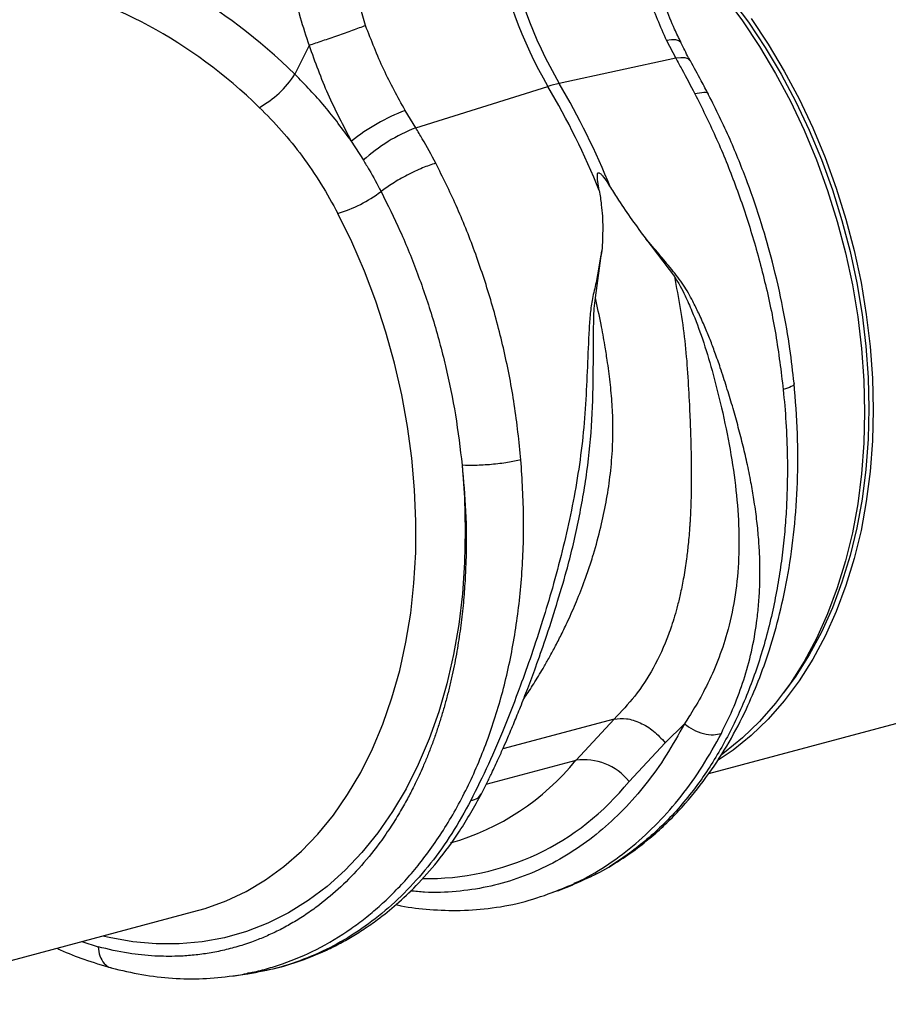
# Model space of a CAD drawing. Units: millimetres. Extents: x 1134 to 11922, y 1102 to 5464.
# Drawn here: x 9414 to 9556, y 1909 to 2070 of the extents above; entities that cross this region are included whole.
import ezdxf

# ---------------------------------------------------------------- set-up
doc = ezdxf.new("R2010")
doc.units = ezdxf.units.MM
doc.layers.get('0').update_dxf_attribs({"linetype": 'CONTINUOUS'})
doc.layers.add('ACO_DRAINAGE', color=7, linetype='CONTINUOUS')

# ---------------------------------------------------------------- blocks, each defined once
blk = doc.blocks.new('ACO_-_32991_-_ISO')
at = {"layer": 'ACO_DRAINAGE', "linetype": 'Continuous'}
for p, q in [((-149.35, 106.98), (-151.66, 115.03)), ((-90.4, 111.74), (-87.43, 107.76)), ((-89.41, 111.46), (-86.48, 107.52)), ((-87.43, 107.76), (-84.63, 103.55)), ((-86.48, 107.52), (-83.71, 103.37)), ((-86.02, 108.14), (-83.22, 103.93)), ((-158.63, 103.73), (-160.96, 98.99)), ((-99.08, 104.65), (-99.93, 104.55)), ((-99.93, 104.55), (-98.41, 101.62)), ((-98.39, 104.62), (-99.08, 104.65)), ((-97.89, 104.48), (-98.39, 104.62)), ((-97.59, 104.22), (-97.89, 104.48)), ((-97.57, 104.18), (-97.59, 104.22)), ((-84.63, 103.55), (-82, 99.14)), ((-83.22, 103.93), (-80.59, 99.52)), ((-83.71, 103.37), (-81.11, 99.02)), ((-98.41, 101.62), (-117.55, 97.48)), ((-97.56, 101.71), (-98.41, 101.62)), ((-96.86, 101.68), (-97.56, 101.71)), ((-96.35, 101.51), (-96.86, 101.68)), ((-96.02, 101.22), (-96.35, 101.51)), ((-95.99, 101.17), (-96.02, 101.22)), ((-82, 99.14), (-79.56, 94.56)), ((-81.11, 99.02), (-78.7, 94.49)), ((-80.59, 99.52), (-78.15, 94.94)), ((-141.11, 90.18), (-119.39, 96.99)), ((-79.56, 94.56), (-77.32, 89.81)), ((-78.7, 94.49), (-76.49, 89.8)), ((-78.15, 94.94), (-75.91, 90.19)), ((-141.11, 90.18), (-142.85, 93.06)), ((-77.32, 89.81), (-75.29, 84.92)), ((-76.49, 89.8), (-74.48, 84.97)), ((-75.91, 90.19), (-73.87, 85.3)), ((-151.69, 88.01), (-149.71, 84.87)), ((-75.29, 84.92), (-73.47, 79.92)), ((-74.48, 84.97), (-72.69, 80.03)), ((-73.87, 85.3), (-72.05, 80.3)), ((-73.47, 79.92), (-71.88, 74.82)), ((-72.69, 80.03), (-71.11, 75)), ((-72.05, 80.3), (-70.46, 75.2)), ((-151.63, 71.47), (-153.92, 76.14)), ((-71.88, 74.82), (-70.52, 69.65)), ((-71.11, 75), (-69.77, 69.89)), ((-70.46, 75.2), (-69.1, 70.03)), ((-149.55, 66.65), (-151.63, 71.47)), ((-103.33, 71.97), (-98.64, 65.77)), ((-111.61, 62.28), (-110.54, 69.99)), ((-70.52, 69.65), (-69.4, 64.43)), ((-69.77, 69.89), (-68.67, 64.74)), ((-69.1, 70.03), (-67.98, 64.81)), ((-147.68, 61.71), (-149.55, 66.65)), ((-68.67, 64.74), (-67.8, 59.56)), ((-67.98, 64.81), (-67.11, 59.56)), ((-69.4, 64.43), (-68.52, 59.18)), ((-146.03, 56.67), (-147.68, 61.71)), ((-68.52, 59.18), (-67.89, 53.94)), ((-67.8, 59.56), (-67.18, 54.37)), ((-67.11, 59.56), (-66.48, 54.31)), ((-144.6, 51.55), (-146.03, 56.67)), ((-67.89, 53.94), (-67.51, 48.71)), ((-67.18, 54.37), (-66.81, 49.21)), ((-66.48, 54.31), (-66.1, 49.09)), ((-143.41, 46.38), (-144.6, 51.55)), ((-67.51, 48.71), (-67.39, 43.53)), ((-66.81, 49.21), (-66.68, 44.1)), ((-66.1, 49.09), (-65.97, 43.91)), ((-142.46, 41.17), (-143.41, 46.38)), ((-66.68, 44.1), (-66.81, 39.05)), ((-65.97, 43.91), (-66.1, 38.79)), ((-67.39, 43.53), (-67.51, 38.41)), ((-141.76, 35.96), (-142.46, 41.17)), ((-66.81, 39.05), (-67.18, 34.08)), ((-67.51, 38.41), (-67.89, 33.39)), ((-66.1, 38.79), (-66.48, 33.77)), ((-141.3, 30.75), (-141.76, 35.96)), ((-133.49, 34.79), (-133.11, 29.42)), ((-67.18, 34.08), (-67.8, 29.24)), ((-67.89, 33.39), (-68.52, 28.48)), ((-66.48, 33.77), (-67.11, 28.86)), ((-141.08, 25.59), (-141.3, 30.75)), ((-133.11, 29.42), (-132.97, 24.1)), ((-67.8, 29.24), (-68.67, 24.52)), ((-68.52, 28.48), (-69.4, 23.7)), ((-67.11, 28.86), (-67.98, 24.08)), ((-141.12, 20.48), (-141.08, 25.59)), ((-68.67, 24.52), (-69.77, 19.96)), ((-132.97, 24.1), (-133.08, 18.85)), ((-69.4, 23.7), (-70.52, 19.08)), ((-67.98, 24.08), (-69.1, 19.46)), ((-141.41, 15.45), (-141.12, 20.48)), ((-69.77, 19.96), (-71.11, 15.57)), ((-69.1, 19.46), (-70.46, 15.02)), ((-133.08, 18.85), (-133.45, 13.68)), ((-70.52, 19.08), (-71.88, 14.64)), ((-141.94, 10.53), (-141.41, 15.45)), ((-71.88, 14.64), (-73.47, 10.39)), ((-71.11, 15.57), (-72.69, 11.38)), ((-70.46, 15.02), (-72.05, 10.77)), ((-133.45, 13.68), (-134.06, 8.62)), ((-72.69, 11.38), (-74.48, 7.4)), ((-142.72, 5.73), (-141.94, 10.53)), ((-73.47, 10.39), (-75.29, 6.36)), ((-72.05, 10.77), (-73.87, 6.74)), ((-134.06, 8.62), (-134.91, 3.69)), ((-74.48, 7.4), (-76.49, 3.65)), ((-73.87, 6.74), (-75.91, 2.95)), ((-143.75, 1.08), (-142.72, 5.73)), ((-75.29, 6.36), (-77.32, 2.57)), ((-134.91, 3.69), (-136.01, -1.09)), ((-76.49, 3.65), (-78.7, 0.15)), ((-77.32, 2.57), (-79.56, -0.98)), ((-75.91, 2.95), (-78.15, -0.6)), ((-145.01, -3.41), (-143.75, 1.08)), ((-78.7, 0.15), (-80.7, -2.57)), ((-136.01, -1.09), (-137.34, -5.7)), ((-92.97, -15.84), (-35.51, -0.44)), ((-79.56, -0.98), (-82, -4.26)), ((-78.15, -0.6), (-80.59, -3.88)), ((-146.5, -7.7), (-145.01, -3.41)), ((-82, -4.26), (-84.63, -7.26)), ((-80.59, -3.88), (-83.22, -6.88)), ((-137.34, -5.7), (-138.91, -10.12)), ((-148.21, -11.79), (-146.5, -7.7)), ((-108.51, -6.89), (-126.8, -11.79)), ((-108.51, -6.89), (-114.79, -13.65)), ((-100.15, -10.76), (-96.98, -7.65)), ((-84.63, -7.26), (-87.43, -9.96)), ((-83.22, -6.88), (-86.02, -9.58)), ((-86.02, -9.58), (-88.99, -11.98)), ((-138.91, -10.12), (-140.69, -14.33)), ((-106.08, -17.11), (-100.15, -10.76)), ((-87.43, -9.96), (-90.4, -12.36)), ((-150.15, -15.66), (-148.21, -11.79)), ((-88.99, -11.98), (-91.46, -13.66)), ((-90.4, -12.36), (-90.92, -12.73)), ((-140.69, -14.33), (-142.7, -18.32)), ((-129.53, -17.6), (-114.79, -13.65)), ((-152.3, -19.29), (-150.15, -15.66)), ((-154.64, -22.66), (-152.3, -19.29)), ((-142.7, -18.32), (-144.92, -22.07)), ((-144.92, -22.07), (-147.33, -25.56)), ((-157.17, -25.76), (-154.64, -22.66)), ((-159.89, -28.57), (-157.17, -25.76)), ((-147.33, -25.56), (-149.94, -28.78)), ((-162.77, -31.09), (-159.89, -28.57)), ((-149.94, -28.78), (-152.72, -31.72)), ((-165.8, -33.3), (-162.77, -31.09)), ((-152.72, -31.72), (-155.67, -34.36)), ((-168.97, -35.18), (-165.8, -33.3)), ((-172.27, -36.75), (-168.97, -35.18)), ((-155.67, -34.36), (-158.78, -36.7)), ((-118.08, -35.16), (-117.63, -35.02)), ((-117.64, -35.02), (-115.44, -34.14)), ((-115.44, -34.14), (-115.04, -33.95)), ((-175.69, -37.97), (-172.27, -36.75)), ((-158.78, -36.7), (-162.03, -38.72)), ((-234.39, -53.72), (-176.94, -38.33)), ((-176.94, -38.33), (-176.76, -38.28)), ((-176.76, -38.28), (-175.69, -37.97)), ((-162.03, -38.72), (-165.41, -40.41)), ((-165.41, -40.41), (-168.91, -41.77)), ((-168.91, -41.77), (-172.5, -42.79)), ((-195.94, -43.42), (-193.28, -44.29)), ((-191.47, -42.75), (-192.52, -42.51)), ((-187.6, -43.45), (-191.47, -42.75)), ((-183.75, -43.81), (-187.6, -43.45)), ((-176.19, -43.48), (-179.94, -43.81)), ((-172.5, -42.79), (-176.19, -43.48)), ((-179.94, -43.81), (-183.75, -43.81)), ((-171.15, -49.05), (-168.71, -48.7)), ((-168.51, -48.59), (-168.72, -48.62))]:
    blk.add_line(p, q, dxfattribs=at)
for centre, radius, start, end in [((-55.49, 133.69), 71.85, 189.79, 210.2577), ((-57.34, 133.19), 71.85, 189.79, 210.2577), ((-174.68, 107.89), 16.36, 298.8068, 327.0553), ((-112.98, 76.75), 21.23, 102.4147, 107.5812), ((-229.92, 31.42), 130.36, 22.0712, 30.4491), ((-231.77, 30.93), 130.36, 22.0712, 30.4491), ((-130.48, 61.12), 34.25, 111.1755, 128.2559), ((-131.22, 64.55), 27.48, 111.1121, 132.3141), ((-160.5, 97.98), 22.81, 286.7565, 306.8962), ((-146.58, 12.24), 41, 285.8263, 320.834), ((-113.48, -23.04), 9.48, 38.7249, 97.9566), ((-139.23, 9.31), 42.39, 268.9671, 321.4396)]:
    blk.add_arc(centre, radius, start, end, dxfattribs=at)
for centre, major_axis, ratio, start_param, end_param in [((-201.47, 38.31), (-32.93, 79.73), 0.796468, 5.202723, 5.792745), ((-204.92, 36.99), (-31.76, 73.75), 0.804431, 5.189544, 5.791681)]:
    blk.add_ellipse(centre, major_axis=major_axis, ratio=ratio, start_param=start_param, end_param=end_param, dxfattribs=at)
for points, knots in [([(-104.92, 118.88), (-104.28, 116.42), (-103, 111.44), (-100.96, 106.87), (-99.93, 104.55)], [0, 0, 0, 0, 0.4946926, 1, 1, 1, 1]), ([(-97.54, 104.19), (-97.9, 104.92), (-98.83, 106.8), (-100.11, 110.01), (-101.41, 113.79), (-102.29, 116.79), (-102.69, 118.55), (-102.78, 118.98)], [0, 0, 0, 0, 0.158691, 0.410547, 0.66306, 0.916305, 1, 1, 1, 1]), ([(-161.22, 113.02), (-160.87, 111.45), (-160.15, 108.32), (-159.14, 105.26), (-158.63, 103.73)], [0, 0, 0, 0, 0.499807, 1, 1, 1, 1]), ([(-142.85, 93.06), (-144.07, 95.26), (-146.53, 99.72), (-148.4, 104.54), (-149.35, 106.98)], [0, 0, 0, 0, 0.494678, 1, 1, 1, 1]), ([(-158.63, 103.73), (-157.66, 101.04), (-155.7, 95.6), (-153.03, 90.56), (-151.69, 88.01)], [0, 0, 0, 0, 0.494536, 1, 1, 1, 1]), ([(-96, 101.19), (-96.09, 101.36), (-96.65, 102.33), (-97.14, 103.35), (-97.55, 104.19)], [0, 0, 0, 0, 0.1776286, 1, 1, 1, 1]), ([(-98.41, 101.62), (-98.08, 101.02), (-97.01, 99.11), (-95.98, 97.14), (-95.27, 95.8)], [0, 0, 0, 0, 0.315149, 1, 1, 1, 1]), ([(-93.01, 95.62), (-93.41, 96.39), (-94.38, 98.28), (-95.39, 100.09), (-96, 101.17)], [0, 0, 0, 0, 0.408108, 1, 1, 1, 1]), ([(-151.69, 88.01), (-153.1, 89.95), (-155.95, 93.85), (-159.28, 97.27), (-160.96, 98.99)], [0, 0, 0, 0, 0.497833, 1, 1, 1, 1]), ([(-93.04, 95.63), (-93.04, 95.65), (-93, 95.92), (-93.7, 96.05), (-94.75, 95.88), (-95.27, 95.8)], [0, 0, 0, 0, 0.035185, 0.531996, 1, 1, 1, 1]), ([(-95.27, 95.8), (-94.12, 93.49), (-91.79, 88.8), (-88.73, 81.28), (-85.99, 73.32), (-83.7, 64.92), (-81.85, 56.16), (-81.12, 50.22), (-80.75, 47.21)], [0, 0, 0, 0, 0.153706, 0.312601, 0.476681, 0.645943, 0.820384, 1, 1, 1, 1]), ([(-78.97, 48.26), (-79.18, 50.13), (-79.64, 54.23), (-80.8, 60.88), (-82.36, 67.75), (-84.32, 74.65), (-86.63, 81.39), (-89.49, 88.52), (-91.81, 93.21), (-93.01, 95.64)], [0, 0, 0, 0, 0.11466, 0.2501, 0.406319, 0.537152, 0.679702, 0.833978, 1, 1, 1, 1]), ([(-166.8, 93.56), (-165.56, 92.3), (-163.07, 89.77), (-159.7, 85.54), (-156.59, 81.03), (-154.81, 77.77), (-153.92, 76.14)], [0, 0, 0, 0, 0.245989, 0.493531, 0.745935, 1, 1, 1, 1]), ([(-137.82, 84.4), (-138.54, 85.74), (-139.59, 87.7), (-140.75, 89.59), (-141.11, 90.18)], [0, 0, 0, 0, 0.6848505, 1, 1, 1, 1]), ([(-149.71, 84.87), (-149.39, 84.34), (-148.37, 82.67), (-147.44, 80.93), (-146.8, 79.74)], [0, 0, 0, 0, 0.314863, 1, 1, 1, 1]), ([(-137.82, 84.4), (-138.53, 84.15), (-139.99, 83.66), (-142.51, 82.46), (-144.94, 81.09), (-146.19, 80.18), (-146.8, 79.74)], [0, 0, 0, 0, 0.242535, 0.5, 0.757465, 1, 1, 1, 1]), ([(-123.83, 35.66), (-124.15, 38.69), (-124.77, 44.66), (-126.49, 53.46), (-128.68, 61.88), (-131.34, 69.87), (-134.35, 77.4), (-136.68, 82.09), (-137.82, 84.4)], [0, 0, 0, 0, 0.179616, 0.354057, 0.523319, 0.687399, 0.846294, 1, 1, 1, 1]), ([(-110.97, 79.91), (-111.06, 80.4), (-111.17, 81.07), (-111.27, 81.85), (-111.29, 82.24), (-111.28, 82.51), (-111.25, 82.69), (-111.2, 82.78), (-111.14, 82.82), (-111.07, 82.84), (-110.96, 82.81), (-110.73, 82.65), (-110.05, 81.88), (-109.53, 81.05), (-109.12, 80.4)], [0, 0, 0, 0, 0.2405547, 0.3253281, 0.3831674, 0.4343823, 0.4639764, 0.482427, 0.4962598, 0.5101634, 0.5264186, 0.5545563, 0.6473021, 1, 1, 1, 1]), ([(-146.8, 79.74), (-145.73, 77.58), (-143.55, 73.19), (-140.71, 66.18), (-138.21, 58.79), (-136.13, 51.04), (-134.47, 42.99), (-133.82, 37.54), (-133.49, 34.79)], [0, 0, 0, 0, 0.156081, 0.31637, 0.480886, 0.649649, 0.822679, 1, 1, 1, 1]), ([(-110.97, 79.91), (-110.85, 79.13), (-110.53, 77.1), (-110.33, 73.77), (-110.47, 71.26), (-110.54, 69.99)], [0, 0, 0, 0, 0.234783, 0.615678, 1, 1, 1, 1]), ([(-109.12, 80.4), (-108.68, 79.71), (-107.54, 77.91), (-105.61, 75.06), (-104.09, 73), (-103.33, 71.97)], [0, 0, 0, 0, 0.2358, 0.616206, 1, 1, 1, 1]), ([(-90.92, -9.23), (-90.2, -7.76), (-88.81, -4.92), (-87.17, -0.42), (-85.91, 4.16), (-85.18, 8.22), (-84.8, 11.65), (-84.61, 14.46), (-84.55, 17.31), (-84.62, 20.15), (-84.8, 23.02), (-85.11, 26.03), (-85.53, 29.03), (-86.06, 32.13), (-86.68, 35.17), (-87.42, 38.31), (-88.22, 41.4), (-89.1, 44.52), (-90.05, 47.64), (-91.01, 50.59), (-91.91, 53.18), (-92.76, 55.43), (-93.64, 57.57), (-94.59, 59.68), (-95.73, 61.98), (-97.11, 64.52), (-99.08, 66.94), (-101.14, 69.48), (-102.59, 71.13), (-103.33, 71.97)], [0, 0, 0, 0, 0.061846, 0.119, 0.178785, 0.238759, 0.272039, 0.306437, 0.341971, 0.37605, 0.409542, 0.445352, 0.483493, 0.516385, 0.554631, 0.59029, 0.626025, 0.661746, 0.697389, 0.732955, 0.761867, 0.785605, 0.809712, 0.835891, 0.859174, 0.891991, 0.927475, 0.963578, 1, 1, 1, 1]), ([(-110.54, 69.99), (-110.72, 69.13), (-111.08, 67.42), (-111.45, 64.74), (-112.13, 62.28), (-112.48, 59.69), (-112.72, 55.95), (-112.92, 50.98), (-113.18, 44.82), (-113.69, 38.71), (-114.54, 32.65), (-115.66, 26.64), (-117.04, 20.62), (-118.59, 14.82), (-120.3, 9.13), (-122.07, 3.74), (-124.16, -2.12), (-126.51, -8.16), (-129.2, -14.48), (-131.1, -18.31), (-132.08, -20.27)], [0, 0, 0, 0, 0.029379, 0.057992, 0.087486, 0.113726, 0.140864, 0.204487, 0.267062, 0.329421, 0.391868, 0.454297, 0.516525, 0.581594, 0.639842, 0.702206, 0.761253, 0.841092, 0.918641, 1, 1, 1, 1]), ([(-98.64, 65.77), (-98.3, 64.02), (-97.6, 60.51), (-96.88, 55.22), (-96.44, 49.92), (-96.22, 45.75), (-96.08, 42.67), (-95.99, 40.62), (-95.93, 38.53), (-95.88, 36.41), (-95.84, 33.44), (-95.86, 30.35), (-95.95, 27.57), (-96.03, 26.07), (-96.08, 25.29), (-96.11, 24.89), (-96.12, 24.69), (-96.13, 24.59), (-96.13, 24.54), (-96.13, 24.52), (-96.13, 24.5), (-96.13, 24.5), (-96.13, 24.49), (-96.13, 24.49), (-96.13, 24.49), (-96.13, 24.49), (-96.13, 24.49), (-96.13, 24.49), (-96.13, 24.49), (-96.13, 24.49), (-96.13, 24.49), (-96.14, 24.39), (-96.17, 23.99), (-96.24, 23.08), (-96.39, 21.49), (-96.66, 19.19), (-97.07, 16.53), (-97.57, 13.99), (-98.08, 11.85), (-98.58, 10.04), (-99.08, 8.44), (-100.11, 5.52), (-101.94, 1.57), (-104.9, -3.06), (-107.35, -5.65), (-108.51, -6.89)], [0, 0, 0, 0, 0.060603, 0.121556, 0.182162, 0.243143, 0.266785, 0.291137, 0.316208, 0.342003, 0.368529, 0.425954, 0.458736, 0.476146, 0.485106, 0.489649, 0.491937, 0.493085, 0.49366, 0.493948, 0.494091, 0.494163, 0.494199, 0.494217, 0.494226, 0.494231, 0.494233, 0.494234, 0.494235, 0.494235, 0.494235, 0.494235, 0.498184, 0.510521, 0.530557, 0.562879, 0.605255, 0.643254, 0.673477, 0.701017, 0.725874, 0.74805, 0.840012, 0.923902, 1, 1, 1, 1]), ([(-98.64, 65.77), (-98.32, 65.26), (-97.67, 64.26), (-96.72, 62.34), (-95.45, 59.48), (-93.92, 55.38), (-92.4, 50.34), (-90.92, 44.51), (-89.57, 38.21), (-88.53, 31.5), (-87.99, 25.01), (-88.01, 18.77), (-88.65, 12.81), (-89.82, 7.46), (-91.43, 2.7), (-93.24, -1.36), (-94.91, -4.38), (-96.16, -6.4), (-96.73, -7.28), (-96.99, -7.66)], [0, 0, 0, 0, 0.022001, 0.043177, 0.07584, 0.133303, 0.197975, 0.263039, 0.349745, 0.435941, 0.520974, 0.604468, 0.686276, 0.766342, 0.83243, 0.897794, 0.955025, 0.980199, 1, 1, 1, 1]), ([(-123.42, -3.63), (-123.36, -3.54), (-122.78, -2.73), (-121.7, -1.05), (-120.39, 1.1), (-119.24, 3.11), (-118.24, 4.95), (-117.18, 7), (-115.98, 9.51), (-114.66, 12.5), (-113.46, 15.59), (-112.61, 18.05), (-112.16, 19.43), (-111.99, 20), (-111.94, 20.13), (-111.93, 20.17), (-111.93, 20.18), (-111.93, 20.19), (-111.93, 20.19), (-111.93, 20.19), (-111.48, 21.66), (-110.71, 24.48), (-109.81, 28.72), (-109.16, 32.91), (-108.78, 37.1), (-108.69, 40.48), (-108.75, 43.01), (-108.85, 44.8), (-108.99, 46.62), (-109.18, 48.45), (-109.4, 50.25), (-109.69, 52.27), (-110.09, 54.83), (-110.7, 58.25), (-111.29, 60.83), (-111.61, 62.28)], [0, 0, 0, 0, 0.005246, 0.049454, 0.09595, 0.125024, 0.157115, 0.192224, 0.230353, 0.282158, 0.337501, 0.375934, 0.395765, 0.400342, 0.401552, 0.401929, 0.402065, 0.402119, 0.402141, 0.402151, 0.402158, 0.468433, 0.527869, 0.587179, 0.648414, 0.705614, 0.7295, 0.754643, 0.781049, 0.806256, 0.831464, 0.856672, 0.89108, 0.938857, 1, 1, 1, 1]), ([(-118.02, 11.76), (-117.44, 13.64), (-116.09, 18.09), (-114.35, 25.45), (-112.89, 33.75), (-112.06, 42.23), (-111.93, 50.06), (-111.93, 55.6), (-111.87, 58.85), (-111.82, 60.57), (-111.68, 61.71), (-111.61, 62.28)], [0, 0, 0, 0, 0.118439, 0.280432, 0.444795, 0.610053, 0.774402, 0.898435, 0.931494, 0.9651, 1, 1, 1, 1]), ([(-80.75, 47.21), (-80.59, 45.42), (-80.25, 41.72), (-80.04, 36.01), (-80.08, 30.84), (-80.31, 26.29), (-80.64, 22.43), (-81.11, 18.49), (-81.75, 14.49), (-82.87, 8.98), (-84.72, 2.2), (-87.17, -4.17), (-89.45, -8.94), (-91.31, -12.34), (-93.33, -15.56), (-96.34, -19.77), (-100.57, -24.57), (-106.26, -29.27), (-111.13, -32.36), (-114.2, -33.52), (-115.12, -33.87)], [0, 0, 0, 0, 0.0478948, 0.0995402, 0.1549347, 0.1899752, 0.2263651, 0.2641041, 0.3031916, 0.3436275, 0.4294741, 0.5153066, 0.5582327, 0.6011552, 0.6440742, 0.6869897, 0.7809603, 0.8725758, 0.9618389, 1, 1, 1, 1]), ([(-115.04, -33.95), (-113.64, -33.33), (-110.87, -32.11), (-107.19, -29.86), (-104.04, -27.59), (-101.4, -25.38), (-99.03, -23.13), (-96.17, -20.06), (-92.97, -16.01), (-89.62, -10.79), (-86.95, -5.67), (-84.76, -0.57), (-82.91, 4.62), (-81.24, 10.52), (-79.86, 17.13), (-78.86, 24.33), (-78.35, 31.99), (-78.31, 40.01), (-78.75, 45.48), (-78.97, 48.26)], [0, 0, 0, 0, 0.054843, 0.107933, 0.154003, 0.194439, 0.233292, 0.270837, 0.342074, 0.41016, 0.475895, 0.527018, 0.583165, 0.644314, 0.710445, 0.780211, 0.851731, 0.924993, 1, 1, 1, 1]), ([(-79, 48.25), (-78.99, 48.24), (-78.81, 48.09), (-79.32, 47.72), (-80.28, 47.37), (-80.75, 47.21)], [0, 0, 0, 0, 0.0305391, 0.5303399, 1, 1, 1, 1]), ([(-171.15, -49.05), (-171.07, -49.04), (-170.08, -48.92), (-168.23, -48.55), (-165.59, -47.92), (-161.94, -46.77), (-157.23, -44.77), (-152.75, -42.08), (-149.38, -39.57), (-147.1, -37.66), (-144.84, -35.53), (-142.61, -33.18), (-139.57, -29.57), (-135.95, -24.41), (-132.13, -17.36), (-128.95, -9.64), (-126.44, -1.35), (-124.64, 7.43), (-123.6, 16.6), (-123.24, 26.04), (-123.64, 32.45), (-123.83, 35.66)], [0, 0, 0, 0, 0.002828, 0.033124, 0.063467, 0.093856, 0.161097, 0.233813, 0.264445, 0.295956, 0.328344, 0.36161, 0.395755, 0.471243, 0.546744, 0.622258, 0.697785, 0.773364, 0.848927, 0.924473, 1, 1, 1, 1]), ([(-123.83, 35.66), (-124.54, 35.51), (-125.99, 35.2), (-128.67, 34.89), (-131.34, 34.72), (-132.79, 34.77), (-133.49, 34.79)], [0, 0, 0, 0, 0.242228, 0.500001, 0.757773, 1, 1, 1, 1]), ([(-133.49, 34.79), (-133.27, 32.27), (-132.8, 26.93), (-132.79, 20.47), (-133.03, 15.33), (-133.32, 11.7), (-133.75, 7.98), (-134.34, 4.19), (-134.96, 0.99), (-135.56, -1.59), (-136.06, -3.55), (-136.6, -5.49), (-137.18, -7.39), (-137.8, -9.27), (-138.46, -11.11), (-139.16, -12.92), (-139.87, -14.6), (-140.61, -16.27), (-141.46, -18.05), (-142.52, -20.09), (-143.81, -22.38), (-145.37, -24.87), (-147.56, -27.99), (-150.37, -31.43), (-153.78, -34.85), (-156.83, -37.37), (-159.42, -39.18), (-161.53, -40.48), (-163.63, -41.61), (-165.71, -42.58), (-167.93, -43.47), (-170.31, -44.26), (-172.83, -44.91), (-175.32, -45.39), (-177.78, -45.7), (-180.64, -45.88), (-184.14, -45.84), (-188.5, -45.41), (-191.62, -44.68), (-193.28, -44.29)], [0, 0, 0, 0, 0.05221, 0.110792, 0.1360271, 0.1622916, 0.1895881, 0.2179198, 0.2472897, 0.2628112, 0.2783405, 0.2938778, 0.309423, 0.3249762, 0.3405375, 0.3561069, 0.3716845, 0.3849272, 0.4011927, 0.4204854, 0.4428108, 0.4681749, 0.4965846, 0.5432324, 0.5879754, 0.6308027, 0.6555786, 0.6796589, 0.7030416, 0.7257248, 0.747707, 0.774331, 0.8002525, 0.8254696, 0.8499804, 0.8737833, 0.9102219, 0.952295, 1, 1, 1, 1]), ([(-130.33, -19.17), (-130.03, -18.58), (-129.45, -17.46), (-128.52, -15.54), (-127.6, -13.58), (-126.73, -11.63), (-125.87, -9.66), (-124.94, -7.46), (-123.85, -4.77), (-122.67, -1.74), (-121.29, 1.95), (-119.67, 6.51), (-118.57, 9.96), (-117.97, 11.84)], [0, 0, 0, 0, 0.0647188, 0.1242435, 0.2074949, 0.2713588, 0.3254228, 0.4071639, 0.4900342, 0.5869352, 0.6965014, 0.8338326, 1, 1, 1, 1]), ([(-96.99, -7.66), (-97.96, -9.41), (-99.89, -12.92), (-103.26, -17.6), (-106.94, -21.82), (-110.93, -25.51), (-115.2, -28.64), (-119.72, -31.21), (-124.46, -33.18), (-129.38, -34.55), (-134.46, -35.27), (-138.67, -35.46), (-141.19, -35.18), (-141.97, -35.1)], [0, 0, 0, 0, 0.09578, 0.19156, 0.287341, 0.383121, 0.478901, 0.574681, 0.670462, 0.766242, 0.862022, 0.957803, 1, 1, 1, 1]), ([(-96.99, -7.66), (-96.53, -7.99), (-95.57, -8.68), (-93.86, -9.31), (-92.19, -9.55), (-91.33, -9.34), (-90.92, -9.23)], [0, 0, 0, 0, 0.241814, 0.499986, 0.758166, 1, 1, 1, 1]), ([(-118.6, -35.33), (-117.28, -34.82), (-114.3, -33.66), (-109.93, -31.12), (-105.47, -27.86), (-101.3, -24.01), (-97.46, -19.61), (-93.95, -14.72), (-91.93, -11.06), (-90.92, -9.23)], [0, 0, 0, 0, 0.116804, 0.264003, 0.411202, 0.558402, 0.705601, 0.852801, 1, 1, 1, 1]), ([(-168.72, -48.7), (-167.02, -48.4), (-163.91, -47.85), (-159.81, -46.54), (-156.59, -45.24), (-154.04, -44), (-151.79, -42.76), (-149.59, -41.38), (-147.05, -39.6), (-144.16, -37.26), (-140.84, -34.12), (-137.35, -30.16), (-133.69, -25.21), (-131.49, -21.25), (-130.33, -19.16)], [0, 0, 0, 0, 0.104602, 0.192523, 0.263732, 0.318971, 0.371224, 0.425308, 0.48122, 0.562551, 0.650975, 0.753323, 0.869698, 1, 1, 1, 1]), ([(-132.08, -20.27), (-131.66, -20.16), (-130.87, -19.96), (-130.53, -19.4), (-130.37, -19.14)], [0, 0, 0, 0, 0.5280551, 1, 1, 1, 1]), ([(-132.08, -20.27), (-133.09, -22.1), (-135.11, -25.76), (-138.62, -30.64), (-142.46, -35.04), (-146.62, -38.89), (-151.08, -42.16), (-155.8, -44.84), (-160.75, -46.87), (-165, -48.14), (-167.64, -48.48), (-168.51, -48.59)], [0, 0, 0, 0, 0.117759, 0.235519, 0.353278, 0.471037, 0.588796, 0.706556, 0.824315, 0.942074, 1, 1, 1, 1]), ([(-144.35, -37.35), (-144.08, -37.41), (-142.23, -37.83), (-138.7, -38.21), (-133.68, -38.4), (-128.44, -37.97), (-123.17, -36.98), (-119.76, -35.76), (-118.08, -35.16)], [0, 0, 0, 0, 0.030292, 0.206236, 0.393009, 0.590594, 0.798945, 1, 1, 1, 1]), ([(-200.02, -44.52), (-199.84, -44.6), (-198.38, -45.3), (-195.41, -46.45), (-192.61, -47.29), (-191.11, -47.74)], [0, 0, 0, 0, 0.059168, 0.497217, 1, 1, 1, 1]), ([(-193.28, -44.29), (-193.21, -44.81), (-193.06, -45.88), (-192.3, -47.05), (-191.59, -47.68), (-191.14, -47.71), (-191.1, -47.71)], [0, 0, 0, 0, 0.310044, 0.639982, 0.969915, 1, 1, 1, 1]), ([(-191.11, -47.74), (-189.43, -48.14), (-186.08, -48.95), (-181.06, -49.5), (-176.07, -49.61), (-172.8, -49.24), (-171.16, -49.05)], [0, 0, 0, 0, 0.249562, 0.499459, 0.74963, 1, 1, 1, 1])]:
    blk.add_open_spline(points, degree=3, knots=knots, dxfattribs=at)
for points in [[(-149.35, 106.98), (-150.05, 106.72), (-151.46, 106.2), (-153.97, 105.31), (-156.5, 104.44), (-157.92, 103.96), (-158.63, 103.73)], [(-108.51, -6.89), (-107.85, -6.81), (-106.54, -6.66), (-104.24, -7.41), (-101.99, -8.77), (-100.76, -10.1), (-100.15, -10.76)]]:
    blk.add_open_spline(points, degree=3, dxfattribs=at)
blk = doc.blocks.new('Z$W@#307D33D8')
at = {"layer": 'ACO_DRAINAGE', "color": 7, "linetype": 'Continuous', "lineweight": 0}
blk.add_blockref('ACO_-_32991_-_ISO', (2388.04, 860.04), dxfattribs=at)

msp = doc.modelspace()

# ---------------------------------------------------------------- block references
msp.add_blockref('Z$W@#307D33D8', (7231.8, 1102.41))

doc.saveas('drawing.dxf')
